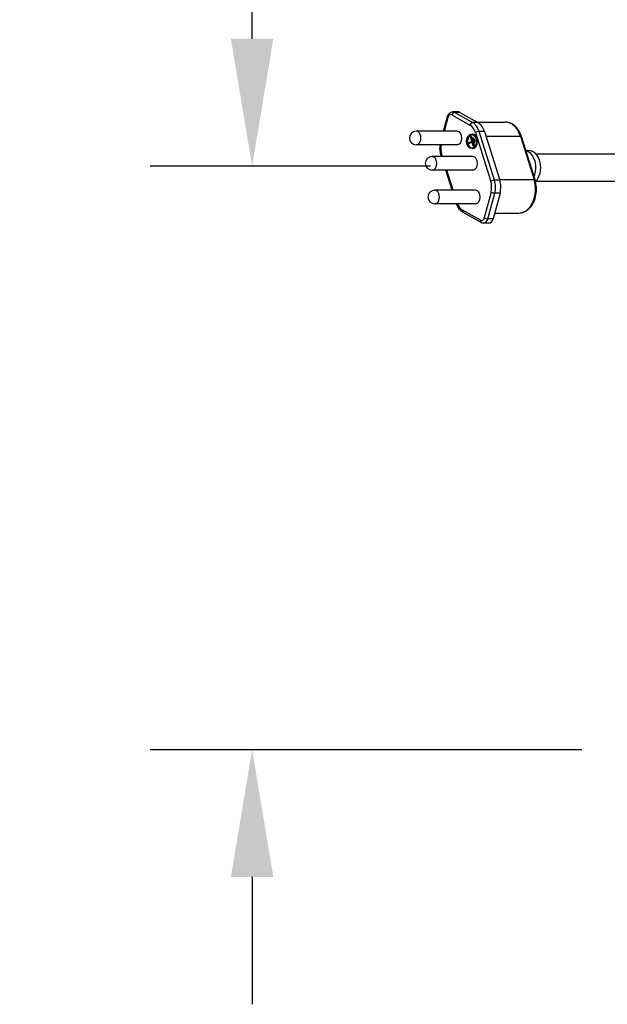
# Model space of a CAD drawing. Units: millimetres. Extents: x 85071 to 87669, y 3806 to 6133.
# Drawn here: x 86413 to 86586, y 5139 to 5429 of the extents above; entities that cross this region are included whole.
import ezdxf

# ---------------------------------------------------------------- set-up
doc = ezdxf.new("R2010")
doc.units = ezdxf.units.MM
doc.header["$LTSCALE"] = 15
doc.layers.add('B2 linhas de cota', color=7, linetype='Continuous', lineweight=25)
doc.styles.add('3_5', font='isocpeur.ttf')
doc.dimstyles.new('Siemsen Cota', dxfattribs={"dimscale": 15, "dimtxt": 3.5, "dimasz": 2.5, "dimexe": 2, "dimexo": 1, "dimgap": 0.3, "dimtad": 1, "dimdec": 1, "dimrnd": 1e-08, "dimtxsty": '3_5', "dimcen": 0.09, "dimdle": 10, "dimclrd": 7, "dimclre": 7, "dimclrt": 7, "dimadec": 0, "dimazin": 2, "dimtfac": 0.714286, "dimtdec": 3, "dimtmove": 0, "dimatfit": 3, "dimfxl": 1, "dimtolj": 1, "dimtzin": 0, "dimlwd": -1, "dimlwe": -1, "dimarcsym": 0})

# ---------------------------------------------------------------- blocks, each defined once
blk = doc.blocks.new('*D99')
at = {"layer": 'B2 linhas de cota', "color": 7, "transparency": 16777216}
for p, q in [((86480.94, 5423.38), (86480.94, 5616.88)), ((86533.41, 5385.88), (86450.94, 5385.88)), ((86578.05, 5213.98), (86450.94, 5213.98)), ((86480.94, 5176.48), (86480.94, 5138.98))]:
    blk.add_line(p, q, dxfattribs=at)
for points in [[(86474.69, 5423.38), (86487.19, 5423.38), (86480.94, 5385.88)], [(86474.69, 5176.48), (86487.19, 5176.48), (86480.94, 5213.98)]]:
    blk.add_solid(points, dxfattribs=at)
at = {"layer": 'Defpoints', "color": 0, "transparency": 16777216}
for p in [(86548.41, 5385.88), (86480.94, 5213.98), (86593.05, 5213.98)]:
    blk.add_point(p, dxfattribs=at)
at = {"layer": 'B2 linhas de cota', "color": 7, "transparency": 16777216, "insert": (86413.44, 5478.51), "char_height": 52.5, "attachment_point": 1, "rotation": 90, "style": '3_5'}
blk.add_mtext('\\A1;171,9', dxfattribs=at)

msp = doc.modelspace()

# ---------------------------------------------------------------- linework, layer by layer
for p, q in [((86537.31, 5396.12), (86538.45, 5400.46)), ((86537.57, 5396.12), (86538.66, 5400.25)), ((86539.77, 5400.95), (86545.08, 5397.95)), ((86541.58, 5401.84), (86540.02, 5401.84)), ((86542.1, 5401.69), (86540.54, 5401.69)), ((86545.85, 5398.7), (86540.54, 5401.69)), ((86542.1, 5401.69), (86547.41, 5398.7)), ((86547.41, 5398.7), (86545.85, 5398.7)), ((86547.16, 5398.84), (86555.4, 5398.84)), ((86541.25, 5396.12), (86529.23, 5396.12)), ((86545.6, 5393.24), (86545.2, 5394.55)), ((86545.46, 5394.65), (86545.24, 5394.65)), ((86545.51, 5394.61), (86545.29, 5394.61)), ((86545.29, 5394.61), (86546.15, 5391.86)), ((86545.51, 5394.61), (86545.67, 5394.08)), ((86545.8, 5395.3), (86545.59, 5395.3)), ((86545.93, 5394.13), (86545.72, 5394.13)), ((86545.98, 5394.08), (86545.77, 5394.08)), ((86545.77, 5394.08), (86546.2, 5392.71)), ((86545.98, 5394.08), (86546.04, 5393.9)), ((86546.69, 5395.76), (86551.21, 5381.37)), ((86549.33, 5396.08), (86547.77, 5396.08)), ((86552.29, 5381.7), (86547.77, 5396.08)), ((86549.33, 5396.08), (86553.84, 5381.7)), ((86549.77, 5394.68), (86559.92, 5394.68)), ((86559.92, 5394.68), (86563.94, 5381.88)), ((86564.25, 5381.78), (86560.23, 5394.57)), ((86541.25, 5392.12), (86529.23, 5392.12)), ((86544.64, 5392.64), (86545.6, 5393.24)), ((86544.87, 5392.49), (86544.66, 5392.49)), ((86545.65, 5393.11), (86544.68, 5392.5)), ((86544.89, 5392.5), (86544.68, 5392.5)), ((86545.68, 5393), (86544.89, 5392.5)), ((86546.06, 5391.8), (86545.65, 5393.11)), ((86546.1, 5392.65), (86545.67, 5394.02)), ((86546.25, 5393.16), (86546.04, 5393.84)), ((86546.3, 5393.95), (86546.08, 5393.95)), ((86546.32, 5391.76), (86546.11, 5391.76)), ((86546.34, 5393.9), (86546.13, 5393.9)), ((86546.13, 5393.9), (86546.35, 5393.22)), ((86546.13, 5392.61), (86546.37, 5391.86)), ((86546.36, 5392.61), (86546.15, 5392.61)), ((86546.37, 5391.86), (86546.15, 5391.86)), ((86546.41, 5392.71), (86546.2, 5392.71)), ((86546.28, 5393.12), (86546.41, 5392.71)), ((86546.51, 5393.11), (86546.3, 5393.11)), ((86546.34, 5393.9), (86546.56, 5393.22)), ((86546.56, 5393.22), (86546.35, 5393.22)), ((86545.91, 5388.66), (86533.89, 5388.66)), ((86536.73, 5388.66), (86536.54, 5389.27)), ((86537.01, 5388.66), (86536.74, 5389.51)), ((86545.8, 5391), (86545.59, 5391)), ((86561.53, 5390.44), (86562.36, 5390.44)), ((86561.82, 5390.29), (86561.55, 5390.38)), ((86564.48, 5389.44), (86629.53, 5389.44)), ((86545.91, 5384.66), (86533.89, 5384.66)), ((86539.84, 5378.76), (86537.99, 5384.66)), ((86540.11, 5378.76), (86538.26, 5384.66)), ((86553.84, 5381.7), (86552.29, 5381.7)), ((86553.79, 5381.88), (86563.94, 5381.88)), ((86564.48, 5381.44), (86629.53, 5381.44)), ((86546.7, 5378.76), (86534.68, 5378.76)), ((86551.28, 5378.21), (86549.29, 5370.63)), ((86550.38, 5370.35), (86552.37, 5377.93)), ((86553.93, 5377.93), (86551.94, 5370.35)), ((86553.93, 5377.93), (86552.37, 5377.93)), ((86546.7, 5374.76), (86534.68, 5374.76)), ((86548.18, 5369.93), (86542.87, 5372.93)), ((86548.35, 5369.24), (86543.04, 5372.23)), ((86552.38, 5372.04), (86559.42, 5372.04)), ((86550.61, 5369.05), (86549.06, 5369.05)), ((86551.94, 5370.35), (86550.38, 5370.35))]:
    msp.add_line(p, q)
for centre in [(86529.23, 5394.12), (86533.89, 5386.66), (86534.68, 5376.76)]:
    msp.add_arc(centre, 2, 90, 270)
for centre, major_axis, ratio, start_param, end_param in [((86539.22, 5400.25), (-0.774, 0.203), 0.246069, 0, 0.817647), ((86539.45, 5399.84), (0, 1.2), 0.707107, 5.903313, 7.498551), ((86540.33, 5400.95), (0.393, 0.697), 0.656699, 0.355085, 1.925881), ((86540.02, 5399.84), (0, 2), 0.707107, 5.903313, 6.283185), ((86541.58, 5399.84), (0, 2), 0.707107, 5.903313, 6.283185), ((86545.64, 5397.95), (0.393, 0.697), 0.656699, 0.355085, 1.925881), ((86543.98, 5394.05), (0, 4.2), 0.707107, 5.130136, 5.903313), ((86544.54, 5394.05), (0, 5), 0.707107, 5.130136, 5.903313), ((86546.1, 5394.05), (0, 5), 0.707107, 5.130136, 5.903313), ((86555.4, 5391.84), (0, 7), 0.707107, 5.130136, 6.283185), ((86529.23, 5394.12), (0, -2), 0.707107, 0, 3.141593), ((86541.25, 5394.12), (0, 2), 0.707107, 3.141593, 6.283185), ((86545.8, 5393.15), (0, 2), 0.707107, 0.07507, 3.066522), ((86545.24, 5394.58), (0, 0.075), 0.707107, 5.130136, 8.271728), ((86545.46, 5394.58), (0, 0.075), 0.707107, 5.130136, 6.283185), ((86545.72, 5394.05), (0, 0.075), 0.707107, 5.130136, 8.271728), ((86545.8, 5393.15), (0, 2.15), 0.707107, 3.141593, 6.283185), ((86545.93, 5394.05), (0, 0.075), 0.707107, 5.130136, 6.283185), ((86547.26, 5395.76), (0.763, 0.24), 0.286875, 0.740499, 2.311296), ((86559.28, 5394.27), (0.954, 0.299), 0.286875, 0, 0.740499), ((86539.45, 5391.21), (0, 4.2), 0.707107, 1.35199, 1.988543), ((86544.66, 5392.57), (0, -0.075), 0.707107, 3.559339, 6.700932), ((86544.87, 5392.57), (0, -0.075), 0.707107, 0, 0.417747), ((86546.08, 5393.87), (0, 0.075), 0.707107, 5.130136, 8.271728), ((86546.11, 5391.83), (0, -0.075), 0.707107, 5.130136, 8.271728), ((86546.15, 5392.68), (0, -0.075), 0.707107, 5.130136, 8.271728), ((86546.3, 5393.19), (0, -0.075), 0.707107, 5.130136, 8.271728), ((86546.3, 5393.87), (0, 0.075), 0.707107, 5.130136, 6.283185), ((86546.32, 5391.83), (0, -0.075), 0.707107, 0, 1.988543), ((86546.36, 5392.68), (0, -0.075), 0.707107, 0, 1.988543), ((86546.51, 5393.19), (0, -0.075), 0.707107, 0, 1.988543), ((86533.89, 5386.66), (0, -2), 0.707107, 0, 3.141593), ((86537.3, 5389.51), (-0.763, -0.24), 0.286875, 5.452888, 6.283185), ((86545.91, 5386.66), (0, 2), 0.707107, 3.141593, 6.283185), ((86560.94, 5385.44), (0, 5), 0.707107, 4.150047, 6.032158), ((86562.36, 5385.44), (0, 5), 0.707107, 3.748457, 6.283185), ((86551.77, 5381.37), (0.763, 0.24), 0.286875, 0.740499, 2.311296), ((86548.49, 5379.67), (0, -4.2), 0.707107, 1.215366, 1.988543), ((86549.06, 5379.67), (0, 5), 0.707107, 4.356959, 5.130136), ((86550.61, 5379.67), (0, -5), 0.707107, 1.215366, 1.988543), ((86559.42, 5379.04), (0, -7), 0.707107, 0, 1.988543), ((86563.29, 5381.48), (0.954, 0.299), 0.286875, 0, 0.740499), ((86534.68, 5376.76), (0, -2), 0.707107, 0, 3.141593), ((86546.7, 5376.76), (0, 2), 0.707107, 3.141593, 6.283185), ((86551.84, 5378.21), (0.774, -0.203), 0.246069, 3.959239, 5.530036), ((86543.97, 5376.83), (0, -4.2), 0.707107, 5.22824, 5.903313), ((86543.43, 5372.93), (-0.393, -0.697), 0.656699, 5.067474, 6.283185), ((86548.74, 5369.93), (-0.393, -0.697), 0.656699, 5.067474, 6.283185), ((86548.49, 5371.05), (0, -1.2), 0.707107, 5.903313, 7.498551), ((86549.06, 5371.05), (0, -2), 0.707107, 0, 1.215366), ((86549.85, 5370.63), (0.774, -0.203), 0.246069, 3.959239, 5.530036), ((86550.61, 5371.05), (0, -2), 0.707107, 0, 1.215366)]:
    msp.add_ellipse(centre, major_axis=major_axis, ratio=ratio, start_param=start_param, end_param=end_param)
for major_axis in [(0, -2.15), (0, -2)]:
    msp.add_ellipse((86545.59, 5393.15), major_axis=major_axis, ratio=0.707107)
for points, knots in [([(86538.45, 5400.46), (86538.49, 5400.6), (86538.54, 5400.73), (86538.66, 5400.99), (86538.74, 5401.11), (86538.92, 5401.34), (86539.02, 5401.45), (86539.27, 5401.63), (86539.4, 5401.7), (86539.7, 5401.81), (86539.86, 5401.84), (86540.02, 5401.84)], [5.485566, 5.485566, 5.485566, 5.485566, 5.728639, 5.728639, 5.971713, 5.971713, 6.214786, 6.214786, 6.457859, 6.457859, 6.700932, 6.700932, 6.700932, 6.700932]), ([(86560.23, 5394.57), (86560.08, 5395.05), (86559.89, 5395.51), (86559.43, 5396.36), (86559.17, 5396.76), (86558.56, 5397.46), (86558.23, 5397.77), (86557.5, 5398.29), (86557.1, 5398.49), (86556.27, 5398.77), (86555.83, 5398.84), (86555.4, 5398.84)], [4.712389, 4.712389, 4.712389, 4.712389, 4.942999, 4.942999, 5.173609, 5.173609, 5.404219, 5.404219, 5.634829, 5.634829, 5.865439, 5.865439, 5.865439, 5.865439]), ([(86536.54, 5389.27), (86536.47, 5389.5), (86536.41, 5389.73), (86536.32, 5390.21), (86536.29, 5390.45), (86536.25, 5390.94), (86536.24, 5391.19), (86536.26, 5391.66), (86536.28, 5391.9), (86536.31, 5392.12)], [4.712389, 4.712389, 4.712389, 4.712389, 4.8670244, 4.8670244, 5.0216599, 5.0216599, 5.1762953, 5.1762953, 5.3224076, 5.3224076, 5.3224076, 5.3224076]), ([(86559.42, 5372.04), (86559.95, 5372.04), (86560.48, 5372.15), (86561.5, 5372.57), (86561.98, 5372.89), (86562.88, 5373.71), (86563.28, 5374.23), (86563.95, 5375.42), (86564.21, 5376.1), (86564.57, 5377.53), (86564.66, 5378.28), (86564.66, 5379.79), (86564.57, 5380.55), (86564.35, 5381.44), (86564.3, 5381.61), (86564.25, 5381.78)], [2.723846, 2.723846, 2.723846, 2.723846, 3.006689, 3.006689, 3.302292, 3.302292, 3.622313, 3.622313, 3.956648, 3.956648, 4.293934, 4.293934, 4.631219, 4.631219, 4.712389, 4.712389, 4.712389, 4.712389]), ([(86543.04, 5372.23), (86542.85, 5372.34), (86542.67, 5372.46), (86542.34, 5372.74), (86542.18, 5372.9), (86541.89, 5373.24), (86541.76, 5373.42), (86541.51, 5373.81), (86541.41, 5374.01), (86541.23, 5374.4), (86541.16, 5374.58), (86541.1, 5374.76)], [3.9392117, 3.9392117, 3.9392117, 3.9392117, 4.0938472, 4.0938472, 4.2484826, 4.2484826, 4.4031181, 4.4031181, 4.5577535, 4.5577535, 4.6832634, 4.6832634, 4.6832634, 4.6832634]), ([(86549.06, 5369.05), (86549.01, 5369.05), (86548.96, 5369.05), (86548.86, 5369.06), (86548.81, 5369.07), (86548.71, 5369.09), (86548.66, 5369.1), (86548.57, 5369.13), (86548.52, 5369.15), (86548.43, 5369.19), (86548.39, 5369.21), (86548.35, 5369.24)], [3.5593395, 3.5593395, 3.5593395, 3.5593395, 3.6353139, 3.6353139, 3.7112884, 3.7112884, 3.7872628, 3.7872628, 3.8632373, 3.8632373, 3.9392117, 3.9392117, 3.9392117, 3.9392117])]:
    msp.add_open_spline(points, degree=3, knots=knots)

# ---------------------------------------------------------------- dimensions: what is measured, and where the dimension line sits
at = {"layer": 'B2 linhas de cota', "color": 7}
dim = msp.add_linear_dim(base=(86480.94, 5213.98), p1=(86548.41, 5385.88), p2=(86593.05, 5213.98), angle=270, text='171,9', dimstyle='Siemsen Cota', override={"dimtofl": 0, "dimatfit": 1}, dxfattribs=at)
dim.commit()
dim.dimension.update_dxf_attribs({"geometry": '*D99', "text_midpoint": (86480.94, 5545.44), "dimtype": 160})

doc.saveas('drawing.dxf')
